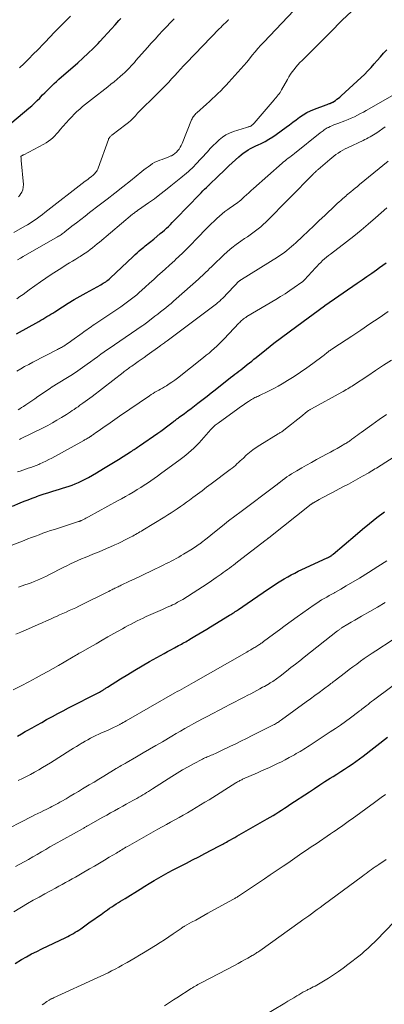
# Model space of a CAD drawing. Units: feet. Extents: x 1940000 to 1945001, y 509998 to 515004.
# Drawn here: x 1941396 to 1941482, y 511233 to 511465 of the extents above; entities that cross this region are included whole.
import ezdxf

# ---------------------------------------------------------------- set-up
doc = ezdxf.new("R2010")
doc.units = ezdxf.units.FT
doc.header["$LTSCALE"] = 100
doc.header["$MEASUREMENT"] = 0
doc.layers.add('CONTOUR INDEX', color=32, linetype='Continuous', lineweight=25)
doc.layers.add('CONTOUR INTERMEDIATE', color=40, linetype='Continuous', lineweight=15)

msp = doc.modelspace()

# ---------------------------------------------------------------- linework, layer by layer
at = {"layer": 'CONTOUR INDEX', "flags": 128}
for points, elevation in [([(1941394.39, 511440.79), (1941398.4, 511444.18), (1941399.06, 511444.75), (1941399.7, 511445.34), (1941400.33, 511445.94), (1941400.95, 511446.56), (1941401.1, 511446.72), (1941401.63, 511447.27), (1941402.17, 511447.81), (1941402.7, 511448.35), (1941403.24, 511448.9), (1941403.78, 511449.43), (1941404.33, 511449.96), (1941404.89, 511450.47), (1941405.46, 511450.98), (1941409.9, 511454.85), (1941411.13, 511455.95), (1941412.34, 511457.08), (1941413.52, 511458.24), (1941414.68, 511459.42), (1941415.12, 511459.88), (1941416.04, 511460.85), (1941416.94, 511461.83), (1941417.84, 511462.81), (1941418.73, 511463.81), (1941419.59, 511464.78), (1941420.05, 511465.29)], 820), ([(1941395.5, 511391.05), (1941400.75, 511394), (1941401.22, 511394.27), (1941401.69, 511394.55), (1941402.16, 511394.83), (1941402.63, 511395.11), (1941403.09, 511395.4), (1941403.55, 511395.68), (1941404.01, 511395.97), (1941404.47, 511396.27), (1941406.29, 511397.43), (1941407.67, 511398.29), (1941409.06, 511399.13), (1941410.47, 511399.94), (1941411.89, 511400.73), (1941415.36, 511402.63), (1941415.65, 511402.8), (1941415.93, 511402.97), (1941416.21, 511403.14), (1941416.49, 511403.33), (1941416.76, 511403.53), (1941417.02, 511403.73), (1941417.28, 511403.94), (1941417.52, 511404.17), (1941422.96, 511409.29), (1941423.42, 511409.72), (1941423.89, 511410.14), (1941424.36, 511410.56), (1941424.84, 511410.97), (1941425.14, 511411.23), (1941425.47, 511411.5), (1941425.8, 511411.77), (1941426.14, 511412.04), (1941426.48, 511412.3), (1941426.82, 511412.56), (1941427.16, 511412.83), (1941427.5, 511413.1), (1941427.83, 511413.37), (1941429.35, 511414.64), (1941429.84, 511415.06), (1941430.32, 511415.48), (1941430.8, 511415.92), (1941431.26, 511416.36), (1941431.72, 511416.81), (1941432.18, 511417.27), (1941432.63, 511417.73), (1941433.08, 511418.19), (1941438.6, 511423.87), (1941438.99, 511424.28), (1941439.4, 511424.69), (1941439.8, 511425.09), (1941440.21, 511425.49), (1941440.95, 511426.21), (1941440.99, 511426.24), (1941441.02, 511426.28), (1941441.06, 511426.32), (1941441.1, 511426.35), (1941441.14, 511426.39), (1941441.18, 511426.43), (1941441.21, 511426.46), (1941441.25, 511426.5), (1941442.62, 511427.81), (1941443.34, 511428.51), (1941444.07, 511429.2), (1941444.8, 511429.88), (1941445.53, 511430.57), (1941447.88, 511432.75), (1941448.39, 511433.19), (1941448.91, 511433.6), (1941449.47, 511433.98), (1941450.04, 511434.34), (1941450.63, 511434.67), (1941451.22, 511434.98), (1941451.83, 511435.29), (1941452.44, 511435.57), (1941453.11, 511435.88), (1941454.04, 511436.35), (1941454.96, 511436.85), (1941455.84, 511437.4), (1941456.69, 511437.99), (1941458.97, 511439.67), (1941459.78, 511440.27), (1941460.58, 511440.86), (1941461.38, 511441.46), (1941462.18, 511442.06), (1941463, 511442.62), (1941463.84, 511443.13), (1941464.73, 511443.57), (1941465.65, 511443.95), (1941468.46, 511444.99), (1941468.64, 511445.06), (1941468.82, 511445.12), (1941469.01, 511445.18), (1941469.19, 511445.24), (1941469.39, 511445.3), (1941469.47, 511445.33), (1941469.56, 511445.36), (1941469.64, 511445.4), (1941469.72, 511445.44), (1941469.8, 511445.48), (1941469.88, 511445.52), (1941469.96, 511445.57), (1941470.03, 511445.62), (1941470.62, 511446), (1941470.98, 511446.25), (1941471.33, 511446.52), (1941471.67, 511446.79), (1941472, 511447.08), (1941476.64, 511451.35), (1941477.44, 511452.13), (1941478.23, 511452.92), (1941479, 511453.73), (1941479.74, 511454.57), (1941480.47, 511455.42), (1941481.21, 511456.26), (1941481.97, 511457.08), (1941482.73, 511457.91)], 840), ([(1941394.53, 511350.51), (1941396.38, 511351.29), (1941397.3, 511351.67), (1941398.23, 511352.04), (1941399.16, 511352.4), (1941400.1, 511352.75), (1941400.2, 511352.79), (1941401.09, 511353.11), (1941401.98, 511353.41), (1941402.88, 511353.69), (1941403.78, 511353.96), (1941404.07, 511354.04), (1941404.83, 511354.26), (1941405.59, 511354.49), (1941406.35, 511354.72), (1941407.11, 511354.95), (1941407.86, 511355.2), (1941408.6, 511355.47), (1941409.33, 511355.78), (1941410.05, 511356.1), (1941410.55, 511356.34), (1941411.5, 511356.81), (1941412.44, 511357.3), (1941413.38, 511357.82), (1941414.3, 511358.35), (1941416, 511359.36), (1941417.16, 511360.06), (1941418.32, 511360.77), (1941419.47, 511361.48), (1941420.61, 511362.21), (1941422.36, 511363.31), (1941422.63, 511363.49), (1941422.9, 511363.66), (1941423.17, 511363.84), (1941423.43, 511364.02), (1941423.7, 511364.2), (1941423.96, 511364.38), (1941424.23, 511364.56), (1941424.49, 511364.74), (1941428.8, 511367.73), (1941429.46, 511368.2), (1941430.12, 511368.67), (1941430.78, 511369.15), (1941431.43, 511369.64), (1941432.36, 511370.35), (1941432.54, 511370.48), (1941432.72, 511370.62), (1941432.9, 511370.76), (1941433.08, 511370.9), (1941433.26, 511371.04), (1941433.44, 511371.17), (1941433.62, 511371.31), (1941433.8, 511371.44), (1941435.03, 511372.35), (1941435.83, 511372.93), (1941436.63, 511373.52), (1941437.42, 511374.12), (1941438.2, 511374.72), (1941438.53, 511374.97), (1941439.48, 511375.71), (1941440.43, 511376.44), (1941441.37, 511377.18), (1941442.31, 511377.92), (1941445.93, 511380.79), (1941446.41, 511381.17), (1941446.88, 511381.54), (1941447.36, 511381.9), (1941447.84, 511382.27), (1941448.32, 511382.63), (1941448.8, 511383), (1941449.27, 511383.38), (1941449.74, 511383.75), (1941449.84, 511383.83), (1941450.36, 511384.25), (1941450.88, 511384.67), (1941451.4, 511385.08), (1941451.93, 511385.5), (1941454.38, 511387.46), (1941456.14, 511388.85), (1941457.91, 511390.22), (1941459.7, 511391.57), (1941461.5, 511392.9), (1941468.04, 511397.68), (1941468.15, 511397.76), (1941475.76, 511402.98), (1941476.9, 511403.77), (1941478.04, 511404.56), (1941479.17, 511405.35), (1941480.29, 511406.16), (1941481.02, 511406.68), (1941481.78, 511407.22), (1941482.54, 511407.77)], 860), ([(1941395.75, 511296.43), (1941396.65, 511296.95), (1941397.55, 511297.46), (1941398.01, 511297.73), (1941399.14, 511298.37), (1941400.27, 511299.01), (1941401.41, 511299.65), (1941402.55, 511300.28), (1941402.74, 511300.39), (1941403.98, 511301.06), (1941405.23, 511301.73), (1941406.48, 511302.39), (1941407.73, 511303.04), (1941414.88, 511306.68), (1941415.07, 511306.78), (1941415.26, 511306.88), (1941415.45, 511306.99), (1941415.63, 511307.1), (1941415.68, 511307.12), (1941415.84, 511307.22), (1941415.99, 511307.32), (1941416.15, 511307.42), (1941416.31, 511307.53), (1941416.46, 511307.64), (1941416.61, 511307.74), (1941416.77, 511307.85), (1941416.93, 511307.95), (1941419.98, 511309.87), (1941421.68, 511310.92), (1941423.38, 511311.95), (1941425.1, 511312.96), (1941426.83, 511313.95), (1941429.41, 511315.39), (1941430.23, 511315.84), (1941431.05, 511316.3), (1941431.87, 511316.74), (1941432.69, 511317.19), (1941433.67, 511317.71), (1941434.01, 511317.89), (1941434.34, 511318.08), (1941434.68, 511318.26), (1941435.01, 511318.44), (1941435.34, 511318.63), (1941435.67, 511318.82), (1941436, 511319.01), (1941436.33, 511319.2), (1941437.52, 511319.91), (1941438.44, 511320.46), (1941439.36, 511321.01), (1941440.28, 511321.56), (1941441.19, 511322.12), (1941445.69, 511324.87), (1941445.96, 511325.03), (1941446.22, 511325.2), (1941446.48, 511325.36), (1941446.75, 511325.53), (1941447.01, 511325.7), (1941447.27, 511325.87), (1941447.53, 511326.05), (1941447.78, 511326.22), (1941449.79, 511327.61), (1941451.06, 511328.47), (1941452.32, 511329.34), (1941453.59, 511330.2), (1941454.86, 511331.05), (1941456.19, 511331.94), (1941456.97, 511332.45), (1941457.76, 511332.95), (1941458.56, 511333.43), (1941459.37, 511333.9), (1941460.19, 511334.35), (1941461.01, 511334.79), (1941461.85, 511335.2), (1941462.69, 511335.6), (1941468.65, 511338.33), (1941468.78, 511338.39), (1941468.9, 511338.45), (1941469.02, 511338.5), (1941469.14, 511338.57), (1941469.22, 511338.6), (1941469.3, 511338.65), (1941469.39, 511338.69), (1941469.47, 511338.74), (1941469.55, 511338.8), (1941469.63, 511338.86), (1941469.76, 511338.94), (1941469.88, 511339.03), (1941469.99, 511339.13), (1941470.11, 511339.22), (1941475.27, 511343.65), (1941476.96, 511345.07), (1941478.66, 511346.47), (1941480.39, 511347.84), (1941482.14, 511349.19)], 880), ([(1941395.17, 511242.93), (1941396.69, 511243.82), (1941397.86, 511244.49), (1941399.04, 511245.14), (1941400.24, 511245.76), (1941401.44, 511246.35), (1941407.08, 511249.05), (1941407.54, 511249.28), (1941407.99, 511249.51), (1941408.44, 511249.74), (1941408.89, 511249.99), (1941409.32, 511250.24), (1941409.76, 511250.5), (1941410.18, 511250.78), (1941410.6, 511251.07), (1941412.87, 511252.68), (1941413.71, 511253.28), (1941414.55, 511253.87), (1941415.39, 511254.47), (1941416.23, 511255.07), (1941416.91, 511255.54), (1941417.42, 511255.89), (1941417.93, 511256.24), (1941418.44, 511256.58), (1941418.96, 511256.91), (1941419.48, 511257.24), (1941420, 511257.57), (1941420.52, 511257.9), (1941421.05, 511258.22), (1941424.58, 511260.42), (1941425.68, 511261.09), (1941426.77, 511261.76), (1941427.88, 511262.41), (1941428.98, 511263.06), (1941430.1, 511263.69), (1941431.22, 511264.31), (1941432.35, 511264.91), (1941433.49, 511265.5), (1941434.09, 511265.8), (1941435.53, 511266.53), (1941436.97, 511267.27), (1941438.4, 511268.02), (1941439.83, 511268.77), (1941443.14, 511270.51), (1941443.45, 511270.67), (1941443.75, 511270.83), (1941444.05, 511270.99), (1941444.34, 511271.16), (1941444.64, 511271.33), (1941444.94, 511271.49), (1941445.24, 511271.66), (1941445.54, 511271.82), (1941445.93, 511272.04), (1941446.43, 511272.31), (1941446.92, 511272.59), (1941447.42, 511272.87), (1941447.91, 511273.15), (1941454.57, 511276.94), (1941455.25, 511277.33), (1941455.93, 511277.73), (1941456.6, 511278.15), (1941457.26, 511278.57), (1941457.93, 511278.99), (1941458.59, 511279.42), (1941459.25, 511279.85), (1941459.9, 511280.28), (1941464.47, 511283.32), (1941465.69, 511284.12), (1941466.92, 511284.92), (1941468.15, 511285.71), (1941469.39, 511286.49), (1941470.06, 511286.9), (1941470.97, 511287.47), (1941471.87, 511288.05), (1941472.76, 511288.64), (1941473.66, 511289.23), (1941474.54, 511289.83), (1941475.41, 511290.44), (1941476.27, 511291.08), (1941477.13, 511291.72), (1941482.87, 511296.17)], 900)]:
    msp.add_lwpolyline(points, dxfattribs=dict(at, elevation=elevation))
at = {"layer": 'CONTOUR INTERMEDIATE', "flags": 128}
for points, elevation in [([(1941395.55, 511399.29), (1941396.28, 511399.83), (1941397.01, 511400.36), (1941397.74, 511400.9), (1941398.48, 511401.43), (1941401.14, 511403.33), (1941402.37, 511404.18), (1941403.61, 511405.02), (1941404.87, 511405.84), (1941406.14, 511406.63), (1941407.21, 511407.28), (1941407.95, 511407.74), (1941408.7, 511408.19), (1941409.44, 511408.65), (1941410.19, 511409.1), (1941410.46, 511409.26), (1941411.06, 511409.65), (1941411.66, 511410.04), (1941412.25, 511410.45), (1941412.83, 511410.88), (1941413.39, 511411.32), (1941413.96, 511411.76), (1941414.51, 511412.21), (1941415.06, 511412.67), (1941422.84, 511419.23), (1941423.01, 511419.37), (1941423.18, 511419.5), (1941423.36, 511419.63), (1941423.53, 511419.76), (1941423.71, 511419.88), (1941423.89, 511420.01), (1941424.06, 511420.13), (1941424.24, 511420.26), (1941426.6, 511421.89), (1941427.95, 511422.85), (1941429.28, 511423.83), (1941430.58, 511424.84), (1941431.87, 511425.87), (1941434.19, 511427.77), (1941434.64, 511428.14), (1941435.09, 511428.52), (1941435.54, 511428.9), (1941435.99, 511429.28), (1941436.42, 511429.66), (1941436.85, 511430.06), (1941437.27, 511430.48), (1941437.67, 511430.9), (1941440.46, 511433.93), (1941441.13, 511434.65), (1941441.82, 511435.36), (1941442.53, 511436.05), (1941443.24, 511436.74), (1941444, 511437.35), (1941444.8, 511437.89), (1941445.66, 511438.32), (1941446.57, 511438.67), (1941449.7, 511439.64), (1941449.86, 511439.69), (1941450.03, 511439.74), (1941450.19, 511439.79), (1941450.35, 511439.84), (1941450.5, 511439.89), (1941450.65, 511439.96), (1941450.8, 511440.04), (1941450.93, 511440.14), (1941450.95, 511440.16), (1941451.09, 511440.27), (1941451.23, 511440.39), (1941451.35, 511440.52), (1941451.47, 511440.65), (1941456.19, 511446.15), (1941456.43, 511446.43), (1941456.67, 511446.71), (1941456.9, 511446.99), (1941457.13, 511447.27), (1941457.35, 511447.56), (1941457.56, 511447.86), (1941457.76, 511448.17), (1941457.94, 511448.48), (1941459.31, 511450.95), (1941459.67, 511451.55), (1941460.05, 511452.15), (1941460.45, 511452.73), (1941460.88, 511453.29), (1941461.32, 511453.84), (1941461.78, 511454.37), (1941462.26, 511454.89), (1941462.76, 511455.4), (1941469, 511461.57), (1941469.4, 511461.97), (1941469.8, 511462.39), (1941470.2, 511462.8), (1941470.59, 511463.22), (1941470.98, 511463.64), (1941471.38, 511464.06), (1941471.79, 511464.46), (1941472.2, 511464.86), (1941478.68, 511471)], 836), ([(1941394.82, 511414.94), (1941397.41, 511416.37), (1941398.04, 511416.73), (1941398.66, 511417.1), (1941399.26, 511417.49), (1941399.86, 511417.9), (1941400.45, 511418.32), (1941401.03, 511418.75), (1941401.61, 511419.18), (1941402.19, 511419.62), (1941411.69, 511426.99), (1941412.02, 511427.25), (1941412.36, 511427.5), (1941412.69, 511427.76), (1941413.03, 511428.01), (1941413.19, 511428.14), (1941413.44, 511428.33), (1941413.67, 511428.54), (1941413.9, 511428.77), (1941414.11, 511429), (1941414.3, 511429.25), (1941414.47, 511429.51), (1941414.62, 511429.79), (1941414.74, 511430.08), (1941417.13, 511436.81), (1941417.19, 511436.96), (1941417.27, 511437.1), (1941417.35, 511437.24), (1941417.45, 511437.37), (1941417.56, 511437.5), (1941417.68, 511437.61), (1941417.8, 511437.72), (1941417.93, 511437.83), (1941421.24, 511440.3), (1941421.84, 511440.78), (1941422.42, 511441.28), (1941422.97, 511441.82), (1941423.49, 511442.38), (1941424, 511442.96), (1941424.53, 511443.52), (1941425.06, 511444.07), (1941425.61, 511444.62), (1941427.1, 511446.08), (1941427.82, 511446.78), (1941428.53, 511447.48), (1941429.24, 511448.19), (1941429.95, 511448.89), (1941430.65, 511449.61), (1941431.34, 511450.32), (1941432.03, 511451.05), (1941432.7, 511451.79), (1941432.74, 511451.83), (1941433.43, 511452.59), (1941434.13, 511453.35), (1941434.84, 511454.1), (1941435.55, 511454.84), (1941443.22, 511462.8), (1941443.59, 511463.18), (1941443.96, 511463.55), (1941444.33, 511463.92), (1941444.7, 511464.28), (1941445.27, 511464.83), (1941445.37, 511464.91), (1941445.46, 511465)], 828), ([(1941395.73, 511408.46), (1941396.4, 511408.85), (1941397.07, 511409.24), (1941405.13, 511413.88), (1941405.36, 511414.02), (1941405.59, 511414.15), (1941405.81, 511414.3), (1941406.04, 511414.45), (1941406.26, 511414.6), (1941406.48, 511414.75), (1941406.69, 511414.91), (1941406.9, 511415.07), (1941408.55, 511416.37), (1941409.59, 511417.18), (1941410.63, 511417.98), (1941411.67, 511418.79), (1941412.71, 511419.59), (1941414.96, 511421.31), (1941416.81, 511422.74), (1941418.66, 511424.18), (1941420.5, 511425.64), (1941422.34, 511427.1), (1941425.01, 511429.25), (1941425.5, 511429.64), (1941426.01, 511430.03), (1941426.51, 511430.4), (1941427.02, 511430.77), (1941427.55, 511431.12), (1941428.1, 511431.43), (1941428.67, 511431.69), (1941429.25, 511431.91), (1941429.8, 511432.1), (1941430.33, 511432.29), (1941430.84, 511432.48), (1941431.35, 511432.7), (1941431.86, 511432.93), (1941431.98, 511432.99), (1941432.4, 511433.22), (1941432.8, 511433.49), (1941433.16, 511433.81), (1941433.49, 511434.17), (1941433.78, 511434.56), (1941434.05, 511434.96), (1941434.28, 511435.39), (1941434.48, 511435.83), (1941436.74, 511441.42), (1941436.84, 511441.66), (1941436.96, 511441.88), (1941437.09, 511442.1), (1941437.24, 511442.31), (1941437.4, 511442.51), (1941437.57, 511442.71), (1941437.75, 511442.89), (1941437.94, 511443.07), (1941440.23, 511445.1), (1941440.92, 511445.72), (1941441.6, 511446.34), (1941442.28, 511446.97), (1941442.94, 511447.61), (1941443.6, 511448.26), (1941444.25, 511448.92), (1941444.88, 511449.6), (1941445.51, 511450.28), (1941448.35, 511453.44), (1941449.04, 511454.22), (1941449.71, 511455.01), (1941450.37, 511455.8), (1941451.02, 511456.61), (1941451.67, 511457.41), (1941452.34, 511458.2), (1941453.03, 511458.97), (1941453.73, 511459.73), (1941460.82, 511467.14)], 832), ([(1941395.93, 511423.3), (1941396.36, 511423.8), (1941396.37, 511423.82), (1941396.71, 511424.37), (1941396.96, 511424.94), (1941397.07, 511425.56), (1941397.09, 511426.2), (1941396.59, 511431.88), (1941396.57, 511432.03), (1941396.56, 511432.18), (1941396.55, 511432.33), (1941396.54, 511432.48), (1941396.52, 511432.75), (1941396.52, 511432.77), (1941396.52, 511432.79), (1941396.53, 511432.8), (1941396.58, 511432.87), (1941396.79, 511433.01), (1941396.89, 511433.07), (1941396.98, 511433.12), (1941397.08, 511433.17), (1941397.18, 511433.22), (1941401.92, 511435.68), (1941402.49, 511436.01), (1941403.03, 511436.37), (1941403.53, 511436.77), (1941404.01, 511437.21), (1941404.47, 511437.68), (1941404.92, 511438.15), (1941405.36, 511438.63), (1941405.8, 511439.12), (1941407.89, 511441.48), (1941408.48, 511442.13), (1941409.1, 511442.76), (1941409.73, 511443.37), (1941410.38, 511443.96), (1941411.05, 511444.53), (1941411.73, 511445.1), (1941412.41, 511445.66), (1941413.11, 511446.2), (1941416.96, 511449.21), (1941417.71, 511449.8), (1941418.45, 511450.4), (1941419.18, 511451.01), (1941419.91, 511451.63), (1941420.5, 511452.14), (1941420.92, 511452.51), (1941421.33, 511452.9), (1941421.72, 511453.29), (1941422.11, 511453.69), (1941422.49, 511454.11), (1941422.87, 511454.52), (1941423.25, 511454.94), (1941423.62, 511455.36), (1941426.36, 511458.47), (1941427.24, 511459.45), (1941428.12, 511460.43), (1941429.01, 511461.41), (1941429.9, 511462.38), (1941430.81, 511463.34), (1941431.73, 511464.29), (1941432.66, 511465.22)], 824), ([(1941396.18, 511453.66), (1941397.27, 511454.71), (1941398.36, 511455.77), (1941399.43, 511456.84), (1941400.49, 511457.93), (1941401.84, 511459.34), (1941402.22, 511459.73), (1941402.59, 511460.12), (1941402.96, 511460.51), (1941403.32, 511460.9), (1941403.69, 511461.29), (1941404.06, 511461.68), (1941404.44, 511462.06), (1941404.82, 511462.44), (1941408.22, 511465.82)], 816), ([(1941395.53, 511382.31), (1941396.46, 511382.84), (1941397.4, 511383.36), (1941398.35, 511383.87), (1941399.3, 511384.37), (1941405.12, 511387.37), (1941405.35, 511387.5), (1941405.59, 511387.62), (1941405.82, 511387.75), (1941406.06, 511387.87), (1941406.29, 511388), (1941406.52, 511388.14), (1941406.75, 511388.28), (1941406.97, 511388.42), (1941407.2, 511388.57), (1941407.53, 511388.8), (1941407.86, 511389.02), (1941408.19, 511389.25), (1941408.52, 511389.49), (1941410.94, 511391.24), (1941411.31, 511391.5), (1941411.68, 511391.77), (1941412.06, 511392.03), (1941412.43, 511392.29), (1941412.8, 511392.55), (1941413.18, 511392.81), (1941413.56, 511393.07), (1941413.93, 511393.32), (1941420.02, 511397.42), (1941420.67, 511397.87), (1941421.32, 511398.33), (1941421.95, 511398.8), (1941422.58, 511399.29), (1941423.2, 511399.78), (1941423.81, 511400.28), (1941424.41, 511400.8), (1941425, 511401.33), (1941425.81, 511402.07), (1941426.8, 511402.97), (1941427.8, 511403.87), (1941428.79, 511404.76), (1941429.79, 511405.66), (1941432.26, 511407.89), (1941432.7, 511408.28), (1941433.13, 511408.68), (1941433.56, 511409.07), (1941433.98, 511409.47), (1941434.41, 511409.88), (1941434.83, 511410.28), (1941435.24, 511410.7), (1941435.65, 511411.12), (1941438.72, 511414.29), (1941439.56, 511415.15), (1941440.41, 511416.01), (1941441.28, 511416.85), (1941442.15, 511417.69), (1941442.69, 511418.21), (1941443.31, 511418.76), (1941443.93, 511419.31), (1941444.58, 511419.82), (1941445.25, 511420.32), (1941445.91, 511420.79), (1941446.26, 511421.03), (1941446.6, 511421.28), (1941446.95, 511421.52), (1941447.3, 511421.77), (1941447.64, 511422.01), (1941447.98, 511422.27), (1941448.3, 511422.54), (1941448.62, 511422.82), (1941449.1, 511423.27), (1941449.66, 511423.77), (1941450.22, 511424.28), (1941450.78, 511424.78), (1941451.34, 511425.28), (1941458.05, 511431.22), (1941458.4, 511431.52), (1941458.76, 511431.81), (1941459.12, 511432.1), (1941459.49, 511432.38), (1941459.86, 511432.65), (1941460.23, 511432.93), (1941460.6, 511433.22), (1941460.96, 511433.5), (1941467.05, 511438.33), (1941467.28, 511438.51), (1941467.51, 511438.69), (1941467.74, 511438.87), (1941467.97, 511439.05), (1941468.2, 511439.22), (1941468.44, 511439.38), (1941468.7, 511439.52), (1941468.96, 511439.65), (1941469.34, 511439.83), (1941469.8, 511440.04), (1941470.27, 511440.24), (1941470.74, 511440.42), (1941471.21, 511440.6), (1941472.86, 511441.21), (1941473.61, 511441.5), (1941474.35, 511441.81), (1941475.07, 511442.14), (1941475.78, 511442.5), (1941476.49, 511442.88), (1941477.19, 511443.26), (1941477.89, 511443.65), (1941478.59, 511444.04), (1941486.67, 511448.65)], 844), ([(1941395.85, 511373.18), (1941396.27, 511373.45), (1941396.68, 511373.72), (1941397.1, 511374), (1941397.68, 511374.39), (1941398.38, 511374.86), (1941399.09, 511375.34), (1941399.79, 511375.81), (1941400.49, 511376.29), (1941403.45, 511378.31), (1941403.5, 511378.34), (1941403.55, 511378.38), (1941403.6, 511378.41), (1941403.65, 511378.44), (1941403.7, 511378.48), (1941403.76, 511378.51), (1941403.81, 511378.54), (1941403.86, 511378.58), (1941407.1, 511380.56), (1941408.24, 511381.27), (1941409.37, 511382), (1941410.47, 511382.75), (1941411.57, 511383.52), (1941412.15, 511383.94), (1941412.95, 511384.51), (1941413.75, 511385.09), (1941414.54, 511385.67), (1941415.34, 511386.25), (1941416.14, 511386.83), (1941416.94, 511387.4), (1941417.75, 511387.96), (1941418.56, 511388.51), (1941425.08, 511392.93), (1941425.13, 511392.96), (1941425.18, 511393), (1941425.23, 511393.03), (1941425.28, 511393.06), (1941425.33, 511393.1), (1941425.38, 511393.13), (1941425.42, 511393.17), (1941425.47, 511393.21), (1941425.58, 511393.29), (1941425.68, 511393.36), (1941425.78, 511393.44), (1941425.88, 511393.52), (1941425.99, 511393.59), (1941428.1, 511395.22), (1941428.74, 511395.71), (1941429.37, 511396.21), (1941430.01, 511396.71), (1941430.64, 511397.21), (1941431.26, 511397.72), (1941431.88, 511398.23), (1941432.5, 511398.76), (1941433.1, 511399.29), (1941438.39, 511403.97), (1941438.83, 511404.37), (1941439.26, 511404.77), (1941439.69, 511405.18), (1941440.11, 511405.59), (1941440.53, 511406.01), (1941440.95, 511406.43), (1941441.38, 511406.84), (1941441.81, 511407.25), (1941444.23, 511409.56), (1941445.21, 511410.45), (1941446.22, 511411.3), (1941447.26, 511412.1), (1941448.34, 511412.87), (1941449.22, 511413.47), (1941449.87, 511413.92), (1941450.52, 511414.37), (1941451.16, 511414.82), (1941451.8, 511415.28), (1941452.43, 511415.76), (1941453.04, 511416.26), (1941453.62, 511416.79), (1941454.18, 511417.33), (1941465.33, 511428.64), (1941465.38, 511428.69), (1941465.43, 511428.74), (1941465.48, 511428.79), (1941465.53, 511428.83), (1941465.63, 511428.92), (1941465.66, 511428.95), (1941465.75, 511429.02), (1941465.8, 511429.06), (1941465.84, 511429.1), (1941465.88, 511429.14), (1941465.93, 511429.18), (1941466.06, 511429.31), (1941466.17, 511429.41), (1941466.29, 511429.52), (1941466.4, 511429.62), (1941466.52, 511429.72), (1941469.27, 511432.1), (1941469.75, 511432.5), (1941470.24, 511432.89), (1941470.74, 511433.26), (1941471.26, 511433.61), (1941471.78, 511433.95), (1941472.32, 511434.27), (1941472.87, 511434.57), (1941473.43, 511434.84), (1941477.11, 511436.58), (1941477.53, 511436.79), (1941477.94, 511436.99), (1941478.36, 511437.2), (1941478.77, 511437.41), (1941479.18, 511437.64), (1941479.58, 511437.87), (1941479.97, 511438.12), (1941480.35, 511438.37), (1941482.36, 511439.75)], 848), ([(1941396.18, 511366.22), (1941396.44, 511366.35), (1941401.73, 511368.97), (1941402.83, 511369.53), (1941403.93, 511370.12), (1941405, 511370.74), (1941406.07, 511371.37), (1941407.25, 511372.1), (1941407.71, 511372.39), (1941408.17, 511372.69), (1941408.63, 511372.99), (1941409.08, 511373.3), (1941409.53, 511373.62), (1941409.97, 511373.93), (1941410.42, 511374.25), (1941410.87, 511374.56), (1941411.1, 511374.72), (1941411.66, 511375.13), (1941412.21, 511375.53), (1941412.76, 511375.94), (1941413.31, 511376.36), (1941420.58, 511381.97), (1941420.83, 511382.17), (1941421.09, 511382.36), (1941421.34, 511382.55), (1941421.59, 511382.74), (1941421.85, 511382.92), (1941422.1, 511383.11), (1941422.36, 511383.29), (1941422.62, 511383.47), (1941423.48, 511384.08), (1941424.17, 511384.56), (1941424.86, 511385.04), (1941425.55, 511385.53), (1941426.23, 511386.02), (1941429.21, 511388.16), (1941429.43, 511388.32), (1941429.65, 511388.48), (1941429.87, 511388.64), (1941430.09, 511388.8), (1941430.31, 511388.97), (1941430.53, 511389.13), (1941430.74, 511389.29), (1941430.96, 511389.45), (1941442.57, 511398.13), (1941442.76, 511398.27), (1941442.94, 511398.42), (1941443.12, 511398.57), (1941443.3, 511398.72), (1941443.47, 511398.87), (1941443.64, 511399.03), (1941443.8, 511399.2), (1941443.97, 511399.36), (1941446.74, 511402.29), (1941446.93, 511402.48), (1941447.12, 511402.68), (1941447.31, 511402.87), (1941447.5, 511403.06), (1941447.73, 511403.28), (1941447.81, 511403.36), (1941447.9, 511403.43), (1941447.98, 511403.51), (1941448.08, 511403.58), (1941448.17, 511403.64), (1941448.26, 511403.71), (1941448.36, 511403.77), (1941448.45, 511403.83), (1941456.97, 511409.11), (1941457.55, 511409.48), (1941458.11, 511409.87), (1941458.66, 511410.28), (1941459.2, 511410.7), (1941459.73, 511411.13), (1941460.25, 511411.58), (1941460.76, 511412.03), (1941461.27, 511412.5), (1941462.89, 511414.01), (1941464.2, 511415.24), (1941465.51, 511416.47), (1941466.81, 511417.7), (1941468.11, 511418.93), (1941470.65, 511421.34), (1941471.06, 511421.72), (1941471.47, 511422.1), (1941471.89, 511422.48), (1941472.31, 511422.85), (1941473.13, 511423.56), (1941473.24, 511423.66), (1941474.28, 511424.51), (1941474.79, 511424.93), (1941475.3, 511425.34), (1941475.8, 511425.76), (1941476.31, 511426.17), (1941483.05, 511431.72)], 852), ([(1941395.75, 511358.56), (1941396.37, 511358.78), (1941397, 511359), (1941397.62, 511359.22), (1941398.25, 511359.43), (1941398.88, 511359.64), (1941399.5, 511359.87), (1941400.11, 511360.11), (1941400.72, 511360.36), (1941400.97, 511360.46), (1941401.7, 511360.78), (1941402.42, 511361.12), (1941403.13, 511361.48), (1941403.83, 511361.85), (1941411.33, 511366), (1941411.53, 511366.11), (1941411.72, 511366.22), (1941411.92, 511366.32), (1941412.11, 511366.43), (1941412.31, 511366.54), (1941412.4, 511366.59), (1941412.5, 511366.65), (1941412.6, 511366.7), (1941412.69, 511366.76), (1941412.79, 511366.83), (1941412.88, 511366.89), (1941412.97, 511366.95), (1941413.07, 511367.02), (1941413.25, 511367.15), (1941413.43, 511367.29), (1941413.61, 511367.42), (1941413.79, 511367.55), (1941413.98, 511367.68), (1941415.27, 511368.58), (1941415.84, 511368.97), (1941416.4, 511369.36), (1941416.96, 511369.75), (1941417.52, 511370.15), (1941418.08, 511370.54), (1941418.64, 511370.93), (1941419.21, 511371.32), (1941419.77, 511371.71), (1941426.78, 511376.51), (1941427.21, 511376.79), (1941427.64, 511377.06), (1941428.08, 511377.32), (1941428.53, 511377.57), (1941428.98, 511377.82), (1941429.43, 511378.07), (1941429.87, 511378.32), (1941430.32, 511378.58), (1941430.79, 511378.86), (1941431.46, 511379.27), (1941432.11, 511379.7), (1941432.75, 511380.16), (1941433.38, 511380.63), (1941439.55, 511385.51), (1941440.19, 511386.02), (1941440.83, 511386.55), (1941441.45, 511387.08), (1941442.07, 511387.63), (1941442.67, 511388.19), (1941443.26, 511388.75), (1941443.85, 511389.33), (1941444.42, 511389.92), (1941447.84, 511393.55), (1941448.06, 511393.77), (1941448.28, 511393.98), (1941448.51, 511394.19), (1941448.74, 511394.39), (1941448.97, 511394.59), (1941449.22, 511394.77), (1941449.47, 511394.94), (1941449.73, 511395.11), (1941456.57, 511399.15), (1941457.67, 511399.82), (1941458.77, 511400.51), (1941459.84, 511401.23), (1941460.91, 511401.96), (1941462.66, 511403.19), (1941462.83, 511403.33), (1941463.01, 511403.47), (1941463.17, 511403.62), (1941463.32, 511403.78), (1941465.88, 511406.59), (1941466.3, 511407.03), (1941466.72, 511407.46), (1941467.14, 511407.88), (1941467.58, 511408.3), (1941468.03, 511408.7), (1941468.49, 511409.09), (1941468.95, 511409.47), (1941469.43, 511409.85), (1941473.19, 511412.71), (1941474.94, 511414.07), (1941476.66, 511415.46), (1941478.35, 511416.88), (1941480.03, 511418.33), (1941482.72, 511420.72)], 856), ([(1941386.39, 511338.3), (1941397.25, 511342.46), (1941398.14, 511342.8), (1941399.03, 511343.13), (1941399.93, 511343.47), (1941400.82, 511343.81), (1941401.72, 511344.14), (1941402.62, 511344.45), (1941403.52, 511344.76), (1941404.43, 511345.06), (1941410.12, 511346.89), (1941410.21, 511346.92), (1941410.3, 511346.95), (1941410.38, 511346.98), (1941410.47, 511347.01), (1941410.55, 511347.04), (1941410.64, 511347.08), (1941410.72, 511347.12), (1941410.8, 511347.16), (1941411.24, 511347.38), (1941411.54, 511347.53), (1941411.84, 511347.69), (1941412.14, 511347.84), (1941412.44, 511348), (1941419.31, 511351.75), (1941420.23, 511352.26), (1941421.14, 511352.77), (1941422.05, 511353.3), (1941422.95, 511353.82), (1941423.12, 511353.92), (1941423.93, 511354.41), (1941424.74, 511354.91), (1941425.54, 511355.43), (1941426.33, 511355.95), (1941427.12, 511356.48), (1941427.9, 511357.02), (1941428.67, 511357.57), (1941429.44, 511358.13), (1941434, 511361.46), (1941434.69, 511361.97), (1941435.36, 511362.5), (1941436.02, 511363.05), (1941436.66, 511363.61), (1941437.29, 511364.19), (1941437.9, 511364.79), (1941438.5, 511365.41), (1941439.07, 511366.04), (1941441.28, 511368.55), (1941441.47, 511368.76), (1941441.67, 511368.97), (1941441.87, 511369.17), (1941442.07, 511369.37), (1941442.28, 511369.56), (1941442.5, 511369.74), (1941442.72, 511369.92), (1941442.95, 511370.08), (1941447.63, 511373.45), (1941448.24, 511373.88), (1941448.86, 511374.3), (1941449.48, 511374.72), (1941450.11, 511375.12), (1941450.87, 511375.6), (1941451.13, 511375.76), (1941451.39, 511375.91), (1941451.65, 511376.05), (1941451.92, 511376.18), (1941452.19, 511376.31), (1941452.46, 511376.44), (1941452.73, 511376.57), (1941453, 511376.7), (1941454.35, 511377.34), (1941455.29, 511377.81), (1941456.22, 511378.29), (1941457.13, 511378.79), (1941458.04, 511379.32), (1941459.33, 511380.09), (1941460.86, 511381.04), (1941462.37, 511382.01), (1941463.84, 511383.04), (1941465.3, 511384.1), (1941467.69, 511385.89), (1941467.93, 511386.08), (1941468.18, 511386.27), (1941468.43, 511386.46), (1941468.67, 511386.65), (1941468.82, 511386.76), (1941468.99, 511386.9), (1941469.16, 511387.03), (1941469.34, 511387.15), (1941469.51, 511387.28), (1941469.75, 511387.45), (1941469.81, 511387.49), (1941469.87, 511387.53), (1941469.93, 511387.57), (1941469.99, 511387.61), (1941470.05, 511387.65), (1941470.11, 511387.68), (1941470.17, 511387.72), (1941470.23, 511387.76), (1941474.44, 511390.52), (1941476.6, 511391.95), (1941478.75, 511393.39), (1941480.89, 511394.85), (1941483.02, 511396.32)], 864), ([(1941395.97, 511331.44), (1941397.47, 511331.97), (1941398.21, 511332.24), (1941398.94, 511332.51), (1941399.66, 511332.8), (1941400.39, 511333.1), (1941401.11, 511333.41), (1941401.82, 511333.73), (1941402.52, 511334.06), (1941403.23, 511334.41), (1941406.5, 511336.09), (1941407.36, 511336.51), (1941408.21, 511336.93), (1941409.07, 511337.33), (1941409.94, 511337.71), (1941410.82, 511338.09), (1941411.69, 511338.47), (1941412.57, 511338.83), (1941413.45, 511339.19), (1941414.94, 511339.79), (1941415.83, 511340.15), (1941416.71, 511340.53), (1941417.59, 511340.91), (1941418.47, 511341.31), (1941418.68, 511341.41), (1941419.44, 511341.77), (1941420.2, 511342.13), (1941420.95, 511342.51), (1941421.7, 511342.89), (1941422.5, 511343.3), (1941422.85, 511343.49), (1941423.2, 511343.67), (1941423.55, 511343.86), (1941423.89, 511344.05), (1941424.23, 511344.24), (1941424.57, 511344.44), (1941424.91, 511344.64), (1941425.25, 511344.84), (1941430.42, 511348.01), (1941431.16, 511348.48), (1941431.9, 511348.95), (1941432.63, 511349.43), (1941433.36, 511349.92), (1941434.08, 511350.42), (1941434.8, 511350.93), (1941435.51, 511351.44), (1941436.22, 511351.96), (1941436.99, 511352.53), (1941438.09, 511353.34), (1941439.18, 511354.14), (1941440.27, 511354.95), (1941441.35, 511355.77), (1941445.84, 511359.12), (1941446.25, 511359.44), (1941446.65, 511359.76), (1941447.04, 511360.1), (1941447.42, 511360.44), (1941447.79, 511360.79), (1941448.17, 511361.15), (1941448.54, 511361.5), (1941448.92, 511361.85), (1941449.62, 511362.51), (1941450.37, 511363.17), (1941451.14, 511363.79), (1941451.95, 511364.36), (1941452.78, 511364.9), (1941457.1, 511367.5), (1941457.28, 511367.61), (1941457.45, 511367.71), (1941457.63, 511367.82), (1941457.8, 511367.92), (1941457.97, 511368.04), (1941458.14, 511368.15), (1941458.31, 511368.27), (1941458.47, 511368.39), (1941459.58, 511369.27), (1941460.3, 511369.84), (1941461.01, 511370.41), (1941461.73, 511370.99), (1941462.44, 511371.56), (1941463.92, 511372.77), (1941464.04, 511372.86), (1941464.17, 511372.95), (1941464.29, 511373.04), (1941464.42, 511373.13), (1941464.55, 511373.21), (1941464.69, 511373.29), (1941464.82, 511373.37), (1941464.96, 511373.44), (1941472.12, 511377.34), (1941472.47, 511377.53), (1941472.82, 511377.73), (1941473.17, 511377.94), (1941473.52, 511378.15), (1941473.87, 511378.36), (1941474.21, 511378.57), (1941474.55, 511378.79), (1941474.89, 511379.01), (1941478.21, 511381.18), (1941480.08, 511382.42), (1941481.94, 511383.66), (1941483.8, 511384.91)], 868), ([(1941395.32, 511320.42), (1941396.46, 511320.87), (1941397.59, 511321.35), (1941400.57, 511322.64), (1941401.54, 511323.07), (1941402.51, 511323.5), (1941403.48, 511323.94), (1941404.45, 511324.38), (1941404.87, 511324.57), (1941405.63, 511324.91), (1941406.39, 511325.26), (1941407.14, 511325.6), (1941407.9, 511325.94), (1941408.66, 511326.28), (1941409.42, 511326.63), (1941410.17, 511326.99), (1941410.92, 511327.36), (1941416.5, 511330.11), (1941416.86, 511330.29), (1941417.22, 511330.47), (1941417.58, 511330.65), (1941417.94, 511330.84), (1941418.17, 511330.96), (1941418.42, 511331.08), (1941418.66, 511331.21), (1941418.91, 511331.33), (1941419.16, 511331.45), (1941419.42, 511331.57), (1941419.67, 511331.69), (1941419.92, 511331.81), (1941420.17, 511331.93), (1941422.11, 511332.84), (1941423.33, 511333.41), (1941424.54, 511333.99), (1941425.76, 511334.57), (1941426.97, 511335.16), (1941430.15, 511336.7), (1941430.75, 511337), (1941431.35, 511337.29), (1941431.94, 511337.6), (1941432.53, 511337.9), (1941433.12, 511338.22), (1941433.7, 511338.54), (1941434.27, 511338.88), (1941434.84, 511339.22), (1941436.93, 511340.5), (1941437.28, 511340.72), (1941437.62, 511340.94), (1941437.97, 511341.17), (1941438.31, 511341.41), (1941438.63, 511341.64), (1941438.8, 511341.76), (1941438.98, 511341.89), (1941439.15, 511342.02), (1941439.32, 511342.16), (1941439.48, 511342.29), (1941439.65, 511342.43), (1941439.82, 511342.56), (1941439.99, 511342.7), (1941442.54, 511344.75), (1941443.99, 511345.91), (1941445.45, 511347.05), (1941446.92, 511348.18), (1941448.4, 511349.3), (1941456.33, 511355.22), (1941456.43, 511355.29), (1941456.52, 511355.36), (1941456.62, 511355.44), (1941456.72, 511355.51), (1941456.79, 511355.56), (1941456.85, 511355.61), (1941456.91, 511355.66), (1941456.97, 511355.7), (1941457.03, 511355.75), (1941457.09, 511355.8), (1941457.15, 511355.85), (1941457.21, 511355.9), (1941457.27, 511355.95), (1941458.16, 511356.65), (1941458.68, 511357.04), (1941459.2, 511357.41), (1941459.74, 511357.76), (1941460.29, 511358.1), (1941461.5, 511358.82), (1941462.66, 511359.5), (1941463.83, 511360.17), (1941465.01, 511360.83), (1941466.19, 511361.47), (1941468.7, 511362.82), (1941469.47, 511363.24), (1941470.24, 511363.67), (1941471.01, 511364.1), (1941471.77, 511364.53), (1941472.86, 511365.17), (1941473.07, 511365.29), (1941473.28, 511365.42), (1941473.49, 511365.55), (1941473.69, 511365.69), (1941473.89, 511365.83), (1941474.09, 511365.97), (1941474.29, 511366.11), (1941474.49, 511366.25), (1941474.95, 511366.59), (1941475.37, 511366.91), (1941475.8, 511367.22), (1941476.23, 511367.53), (1941476.65, 511367.84), (1941479.22, 511369.67), (1941480.95, 511370.89), (1941482.68, 511372.09)], 872), ([(1941394.73, 511307.3), (1941396.54, 511308.25), (1941398.35, 511309.2), (1941400.15, 511310.16), (1941401.53, 511310.9), (1941402.83, 511311.6), (1941404.12, 511312.31), (1941405.39, 511313.04), (1941406.67, 511313.78), (1941408.79, 511315.04), (1941408.99, 511315.16), (1941409.2, 511315.28), (1941409.41, 511315.41), (1941409.61, 511315.53), (1941409.82, 511315.65), (1941410.03, 511315.78), (1941410.24, 511315.9), (1941410.44, 511316.01), (1941412.83, 511317.37), (1941414.23, 511318.16), (1941415.63, 511318.95), (1941417.03, 511319.74), (1941418.44, 511320.54), (1941420.42, 511321.65), (1941421.11, 511322.04), (1941421.81, 511322.42), (1941422.51, 511322.79), (1941423.21, 511323.16), (1941423.91, 511323.52), (1941424.63, 511323.87), (1941425.34, 511324.2), (1941426.06, 511324.53), (1941429.84, 511326.2), (1941430.34, 511326.42), (1941430.84, 511326.65), (1941431.34, 511326.87), (1941431.84, 511327.1), (1941432.2, 511327.27), (1941432.52, 511327.41), (1941432.83, 511327.57), (1941433.13, 511327.72), (1941433.44, 511327.89), (1941433.74, 511328.05), (1941434.04, 511328.23), (1941434.34, 511328.4), (1941434.63, 511328.59), (1941438.17, 511330.81), (1941439.27, 511331.52), (1941440.36, 511332.24), (1941441.45, 511332.97), (1941442.53, 511333.71), (1941443.69, 511334.52), (1941444.18, 511334.87), (1941444.66, 511335.22), (1941445.15, 511335.58), (1941445.63, 511335.94), (1941446.11, 511336.3), (1941446.59, 511336.67), (1941447.07, 511337.03), (1941447.54, 511337.4), (1941454.3, 511342.6), (1941454.32, 511342.61), (1941454.34, 511342.63), (1941454.36, 511342.64), (1941454.37, 511342.65), (1941454.45, 511342.71), (1941454.46, 511342.72), (1941454.48, 511342.74), (1941454.5, 511342.75), (1941454.52, 511342.77), (1941454.63, 511342.85), (1941454.7, 511342.91), (1941454.77, 511342.96), (1941454.85, 511343.02), (1941454.92, 511343.08), (1941464.91, 511350.96), (1941464.98, 511351.01), (1941465.04, 511351.06), (1941465.1, 511351.11), (1941465.17, 511351.15), (1941465.24, 511351.2), (1941465.31, 511351.24), (1941465.37, 511351.28), (1941465.44, 511351.32), (1941466.78, 511352.05), (1941467.52, 511352.45), (1941468.26, 511352.84), (1941469, 511353.24), (1941469.74, 511353.63), (1941472.55, 511355.12), (1941473.67, 511355.72), (1941474.78, 511356.33), (1941475.89, 511356.94), (1941476.99, 511357.56), (1941478.45, 511358.39), (1941478.82, 511358.61), (1941479.19, 511358.82), (1941479.56, 511359.04), (1941479.93, 511359.27), (1941480.3, 511359.49), (1941480.66, 511359.72), (1941481.03, 511359.95), (1941481.39, 511360.18), (1941490.36, 511365.87)], 876), ([(1941395.88, 511285.96), (1941396.86, 511286.43), (1941397.83, 511286.91), (1941398.8, 511287.41), (1941399.75, 511287.93), (1941400.7, 511288.47), (1941401.64, 511289.01), (1941402.57, 511289.57), (1941403.5, 511290.15), (1941408.27, 511293.16), (1941408.93, 511293.58), (1941409.6, 511293.99), (1941410.26, 511294.39), (1941410.93, 511294.79), (1941411.04, 511294.86), (1941411.66, 511295.21), (1941412.29, 511295.56), (1941412.92, 511295.9), (1941413.55, 511296.22), (1941414.19, 511296.54), (1941414.84, 511296.85), (1941415.49, 511297.15), (1941416.14, 511297.44), (1941417.2, 511297.91), (1941417.53, 511298.05), (1941417.86, 511298.2), (1941418.19, 511298.35), (1941418.52, 511298.51), (1941418.84, 511298.66), (1941419.16, 511298.82), (1941419.49, 511298.99), (1941419.81, 511299.16), (1941419.88, 511299.2), (1941420.24, 511299.39), (1941420.59, 511299.59), (1941420.94, 511299.79), (1941421.3, 511299.99), (1941432.8, 511306.56), (1941433.35, 511306.87), (1941433.89, 511307.18), (1941434.43, 511307.49), (1941434.97, 511307.8), (1941435.51, 511308.12), (1941436.06, 511308.42), (1941436.6, 511308.73), (1941437.14, 511309.04), (1941449.73, 511316.19), (1941450.04, 511316.37), (1941450.36, 511316.56), (1941450.68, 511316.74), (1941450.99, 511316.93), (1941451.16, 511317.03), (1941451.39, 511317.16), (1941451.62, 511317.3), (1941451.85, 511317.44), (1941452.08, 511317.58), (1941452.13, 511317.61), (1941452.33, 511317.74), (1941452.53, 511317.87), (1941452.73, 511317.99), (1941452.93, 511318.13), (1941453.12, 511318.26), (1941453.32, 511318.39), (1941453.51, 511318.53), (1941453.7, 511318.67), (1941456.06, 511320.43), (1941457.43, 511321.44), (1941458.81, 511322.45), (1941460.19, 511323.45), (1941461.58, 511324.44), (1941465.63, 511327.31), (1941466.2, 511327.7), (1941466.78, 511328.08), (1941467.37, 511328.44), (1941467.96, 511328.8), (1941468.56, 511329.14), (1941469.16, 511329.48), (1941469.77, 511329.81), (1941470.38, 511330.14), (1941470.51, 511330.22), (1941471.19, 511330.59), (1941471.86, 511330.96), (1941472.52, 511331.35), (1941473.18, 511331.74), (1941476.25, 511333.6), (1941478.43, 511334.94), (1941480.6, 511336.3), (1941482.75, 511337.69)], 884), ([(1941391.06, 511273.4), (1941399.11, 511277.49), (1941399.82, 511277.85), (1941400.53, 511278.2), (1941401.24, 511278.55), (1941401.95, 511278.89), (1941402.44, 511279.12), (1941402.91, 511279.35), (1941403.38, 511279.58), (1941403.84, 511279.82), (1941404.31, 511280.06), (1941404.76, 511280.31), (1941405.22, 511280.57), (1941405.68, 511280.83), (1941406.13, 511281.09), (1941407.16, 511281.69), (1941408.13, 511282.26), (1941409.1, 511282.83), (1941410.06, 511283.4), (1941411.03, 511283.97), (1941411.42, 511284.21), (1941412.59, 511284.91), (1941413.75, 511285.61), (1941414.91, 511286.3), (1941416.06, 511287.01), (1941418.95, 511288.76), (1941419.24, 511288.94), (1941419.54, 511289.11), (1941419.84, 511289.29), (1941420.14, 511289.47), (1941420.44, 511289.64), (1941420.74, 511289.81), (1941421.04, 511289.99), (1941421.34, 511290.16), (1941423.78, 511291.56), (1941425.3, 511292.44), (1941426.82, 511293.32), (1941428.34, 511294.2), (1941429.85, 511295.09), (1941432.05, 511296.39), (1941433.08, 511297), (1941434.11, 511297.6), (1941435.15, 511298.19), (1941436.19, 511298.78), (1941437.23, 511299.36), (1941438.28, 511299.94), (1941439.33, 511300.5), (1941440.38, 511301.05), (1941444.56, 511303.22), (1941445.7, 511303.81), (1941446.84, 511304.4), (1941447.98, 511304.99), (1941449.12, 511305.58), (1941449.94, 511306.01), (1941450.67, 511306.39), (1941451.39, 511306.77), (1941452.12, 511307.16), (1941452.84, 511307.55), (1941453.46, 511307.89), (1941453.87, 511308.11), (1941454.27, 511308.34), (1941454.67, 511308.57), (1941455.07, 511308.8), (1941455.27, 511308.91), (1941455.57, 511309.1), (1941455.86, 511309.29), (1941456.16, 511309.48), (1941456.45, 511309.68), (1941456.73, 511309.89), (1941457.01, 511310.09), (1941457.29, 511310.31), (1941457.57, 511310.52), (1941459.1, 511311.72), (1941460.14, 511312.53), (1941461.18, 511313.35), (1941462.21, 511314.16), (1941463.25, 511314.98), (1941471.11, 511321.16), (1941471.25, 511321.26), (1941471.38, 511321.37), (1941471.52, 511321.47), (1941471.66, 511321.57), (1941471.8, 511321.66), (1941471.94, 511321.76), (1941472.08, 511321.85), (1941472.23, 511321.94), (1941473.54, 511322.72), (1941474.34, 511323.19), (1941475.15, 511323.66), (1941475.96, 511324.13), (1941476.76, 511324.6), (1941478.75, 511325.74), (1941480.55, 511326.78), (1941482.34, 511327.82)], 888), ([(1941395.24, 511265.69), (1941396.27, 511266.24), (1941397.3, 511266.81), (1941398.31, 511267.39), (1941399.33, 511267.97), (1941400.33, 511268.57), (1941401.34, 511269.16), (1941402.35, 511269.75), (1941403.36, 511270.32), (1941404.38, 511270.9), (1941411.16, 511274.69), (1941411.32, 511274.78), (1941411.47, 511274.87), (1941411.62, 511274.95), (1941411.78, 511275.04), (1941411.93, 511275.13), (1941412.08, 511275.21), (1941412.24, 511275.3), (1941412.39, 511275.39), (1941415.81, 511277.31), (1941416.73, 511277.82), (1941417.65, 511278.33), (1941418.57, 511278.84), (1941419.5, 511279.35), (1941419.63, 511279.42), (1941420.49, 511279.89), (1941421.34, 511280.37), (1941422.2, 511280.84), (1941423.06, 511281.32), (1941423.83, 511281.75), (1941424.3, 511282.01), (1941424.76, 511282.28), (1941425.23, 511282.56), (1941425.69, 511282.84), (1941426.14, 511283.12), (1941426.6, 511283.41), (1941427.05, 511283.69), (1941427.51, 511283.98), (1941432.1, 511286.92), (1941433.35, 511287.7), (1941434.62, 511288.46), (1941435.91, 511289.19), (1941437.21, 511289.89), (1941439.26, 511290.97), (1941439.55, 511291.11), (1941439.84, 511291.26), (1941440.14, 511291.39), (1941440.43, 511291.52), (1941440.73, 511291.65), (1941441.03, 511291.78), (1941441.33, 511291.91), (1941441.62, 511292.04), (1941442.66, 511292.5), (1941443.47, 511292.87), (1941444.28, 511293.24), (1941445.09, 511293.62), (1941445.89, 511294.01), (1941446.96, 511294.54), (1941448.3, 511295.19), (1941449.63, 511295.85), (1941450.96, 511296.52), (1941452.29, 511297.18), (1941455.99, 511299.03), (1941456.24, 511299.16), (1941456.49, 511299.29), (1941456.74, 511299.44), (1941456.98, 511299.58), (1941457.22, 511299.73), (1941457.46, 511299.89), (1941457.7, 511300.05), (1941457.93, 511300.22), (1941463.73, 511304.45), (1941464.75, 511305.2), (1941465.77, 511305.95), (1941466.78, 511306.7), (1941467.8, 511307.45), (1941469.3, 511308.57), (1941469.56, 511308.77), (1941469.82, 511308.97), (1941470.08, 511309.17), (1941470.35, 511309.37), (1941472.97, 511311.39), (1941473.85, 511312.05), (1941474.74, 511312.72), (1941475.63, 511313.37), (1941476.52, 511314.02), (1941477.42, 511314.66), (1941478.33, 511315.29), (1941479.24, 511315.91), (1941480.17, 511316.51), (1941487.84, 511321.5)], 892), ([(1941394.82, 511255.08), (1941398.09, 511257), (1941399.43, 511257.78), (1941400.78, 511258.54), (1941402.13, 511259.29), (1941403.49, 511260.04), (1941404.63, 511260.65), (1941405.42, 511261.08), (1941406.21, 511261.51), (1941407, 511261.94), (1941407.79, 511262.37), (1941408.57, 511262.8), (1941409.36, 511263.24), (1941410.14, 511263.69), (1941410.92, 511264.14), (1941412.67, 511265.16), (1941413.84, 511265.84), (1941415, 511266.52), (1941416.17, 511267.21), (1941417.33, 511267.9), (1941419, 511268.9), (1941419.32, 511269.09), (1941419.64, 511269.28), (1941419.97, 511269.48), (1941420.29, 511269.67), (1941420.61, 511269.86), (1941420.94, 511270.05), (1941421.27, 511270.24), (1941421.59, 511270.42), (1941428.81, 511274.52), (1941429.8, 511275.08), (1941430.79, 511275.63), (1941431.79, 511276.18), (1941432.79, 511276.73), (1941433.78, 511277.27), (1941434.78, 511277.82), (1941435.76, 511278.39), (1941436.75, 511278.96), (1941436.82, 511279), (1941437.83, 511279.6), (1941438.84, 511280.21), (1941439.84, 511280.83), (1941440.84, 511281.45), (1941447.14, 511285.39), (1941447.33, 511285.51), (1941447.53, 511285.63), (1941447.73, 511285.74), (1941447.93, 511285.84), (1941448.13, 511285.95), (1941448.34, 511286.05), (1941448.54, 511286.14), (1941448.75, 511286.24), (1941452.29, 511287.79), (1941453.23, 511288.21), (1941454.17, 511288.63), (1941455.11, 511289.06), (1941456.04, 511289.49), (1941456.97, 511289.93), (1941457.9, 511290.39), (1941458.81, 511290.86), (1941459.71, 511291.35), (1941460.94, 511292.03), (1941461.39, 511292.28), (1941461.83, 511292.54), (1941462.28, 511292.8), (1941462.72, 511293.06), (1941463.15, 511293.33), (1941463.59, 511293.6), (1941464.02, 511293.88), (1941464.45, 511294.15), (1941469.4, 511297.38), (1941470.61, 511298.18), (1941471.8, 511299), (1941472.97, 511299.84), (1941474.14, 511300.7), (1941476.14, 511302.2), (1941476.3, 511302.32), (1941476.45, 511302.43), (1941476.6, 511302.55), (1941476.75, 511302.67), (1941476.91, 511302.79), (1941477.06, 511302.91), (1941477.21, 511303.03), (1941477.36, 511303.15), (1941477.89, 511303.56), (1941478.31, 511303.88), (1941478.72, 511304.21), (1941479.14, 511304.53), (1941479.57, 511304.84), (1941488.5, 511311.54)], 896), ([(1941401.55, 511233.18), (1941401.91, 511233.44), (1941402.28, 511233.69), (1941402.66, 511233.94), (1941403.15, 511234.26), (1941403.28, 511234.34), (1941403.41, 511234.42), (1941403.54, 511234.49), (1941403.67, 511234.56), (1941403.81, 511234.63), (1941403.94, 511234.69), (1941404.08, 511234.76), (1941404.22, 511234.82), (1941414.5, 511239.5), (1941415.36, 511239.9), (1941416.21, 511240.31), (1941417.05, 511240.73), (1941417.89, 511241.16), (1941418.72, 511241.59), (1941419.55, 511242.04), (1941420.38, 511242.49), (1941421.2, 511242.95), (1941421.52, 511243.14), (1941422.5, 511243.7), (1941423.47, 511244.27), (1941424.44, 511244.84), (1941425.41, 511245.43), (1941428.25, 511247.17), (1941429.3, 511247.83), (1941430.35, 511248.5), (1941431.39, 511249.19), (1941432.41, 511249.89), (1941434.27, 511251.17), (1941434.36, 511251.24), (1941434.46, 511251.31), (1941434.55, 511251.37), (1941434.65, 511251.43), (1941434.75, 511251.5), (1941434.84, 511251.56), (1941434.94, 511251.62), (1941435.04, 511251.67), (1941436.74, 511252.61), (1941437.7, 511253.14), (1941438.65, 511253.67), (1941439.6, 511254.19), (1941440.55, 511254.71), (1941446.43, 511257.93), (1941446.6, 511258.03), (1941446.77, 511258.12), (1941446.94, 511258.22), (1941447.11, 511258.32), (1941447.28, 511258.43), (1941447.45, 511258.53), (1941447.62, 511258.64), (1941447.78, 511258.75), (1941451.1, 511260.96), (1941452.48, 511261.89), (1941453.87, 511262.82), (1941455.25, 511263.75), (1941456.63, 511264.68), (1941457.16, 511265.04), (1941458.27, 511265.79), (1941459.38, 511266.55), (1941460.49, 511267.31), (1941461.6, 511268.07), (1941462.71, 511268.83), (1941463.82, 511269.59), (1941464.93, 511270.35), (1941466.04, 511271.1), (1941469.48, 511273.43), (1941470.12, 511273.87), (1941470.76, 511274.3), (1941471.4, 511274.74), (1941472.05, 511275.18), (1941472.68, 511275.62), (1941473.32, 511276.07), (1941473.95, 511276.52), (1941474.58, 511276.97), (1941479.78, 511280.79), (1941480.1, 511281.03), (1941480.43, 511281.27), (1941480.76, 511281.51), (1941481.08, 511281.75), (1941481.41, 511281.99), (1941481.74, 511282.22), (1941482.08, 511282.45), (1941482.41, 511282.68)], 904), ([(1941430.31, 511232.93), (1941431.04, 511233.4), (1941431.77, 511233.88), (1941432.5, 511234.35), (1941433.23, 511234.83), (1941436.61, 511237), (1941436.92, 511237.19), (1941437.23, 511237.38), (1941437.54, 511237.57), (1941437.85, 511237.75), (1941438.17, 511237.93), (1941438.49, 511238.11), (1941438.8, 511238.28), (1941439.13, 511238.45), (1941446.96, 511242.53), (1941447.72, 511242.94), (1941448.48, 511243.34), (1941449.23, 511243.76), (1941449.99, 511244.18), (1941451.03, 511244.77), (1941451.26, 511244.9), (1941451.48, 511245.04), (1941451.7, 511245.17), (1941451.92, 511245.31), (1941452.13, 511245.46), (1941452.35, 511245.6), (1941452.56, 511245.75), (1941452.77, 511245.9), (1941462.27, 511252.68), (1941462.95, 511253.16), (1941463.63, 511253.65), (1941464.31, 511254.14), (1941464.99, 511254.63), (1941465.66, 511255.12), (1941466.34, 511255.61), (1941467.01, 511256.11), (1941467.69, 511256.6), (1941476.99, 511263.49), (1941477.41, 511263.8), (1941477.83, 511264.11), (1941478.25, 511264.42), (1941478.67, 511264.72), (1941479.1, 511265.02), (1941479.52, 511265.32), (1941479.95, 511265.62), (1941480.38, 511265.91), (1941480.85, 511266.23), (1941481.42, 511266.61), (1941481.99, 511267), (1941482.56, 511267.38)], 908), ([(1941452.91, 511230.15), (1941458.72, 511233.59), (1941459.42, 511234.01), (1941460.13, 511234.43), (1941460.83, 511234.86), (1941461.53, 511235.28), (1941461.96, 511235.54), (1941462.45, 511235.83), (1941462.95, 511236.12), (1941463.45, 511236.39), (1941463.96, 511236.66), (1941464.15, 511236.76), (1941464.56, 511236.97), (1941464.98, 511237.18), (1941465.39, 511237.39), (1941465.81, 511237.6), (1941466.22, 511237.82), (1941466.63, 511238.04), (1941467.04, 511238.27), (1941467.44, 511238.51), (1941469, 511239.49), (1941470.16, 511240.24), (1941471.31, 511241.01), (1941472.43, 511241.82), (1941473.54, 511242.66), (1941476.41, 511244.89), (1941476.91, 511245.29), (1941477.4, 511245.7), (1941477.88, 511246.12), (1941478.36, 511246.55), (1941478.83, 511246.99), (1941479.29, 511247.43), (1941479.75, 511247.88), (1941480.2, 511248.34), (1941484.52, 511252.77)], 912)]:
    msp.add_lwpolyline(points, dxfattribs=dict(at, elevation=elevation))

doc.saveas('drawing.dxf')
